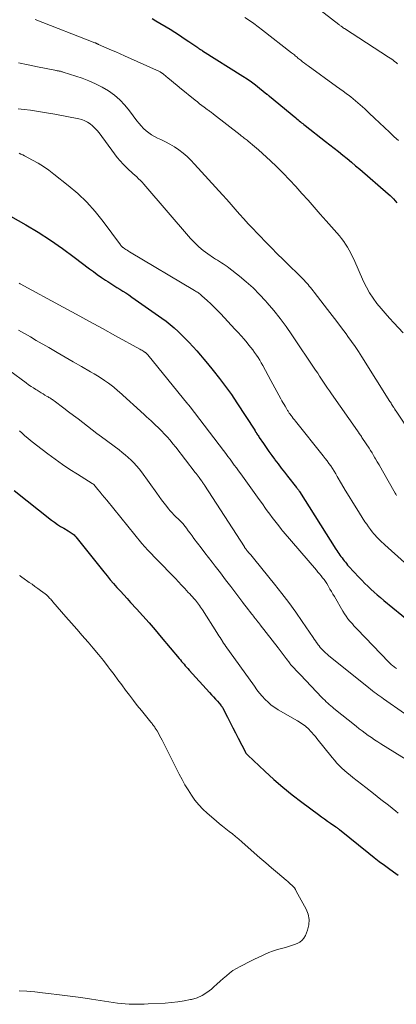
# Model space of a CAD drawing. Units: feet. Extents: x 2025000 to 2028538, y 505000 to 510002.
# Drawn here: x 2026153 to 2026232, y 507532 to 507741 of the extents above; entities that cross this region are included whole.
import ezdxf

# ---------------------------------------------------------------- set-up
doc = ezdxf.new("R2010")
doc.units = ezdxf.units.FT
doc.header["$LTSCALE"] = 100
doc.header["$MEASUREMENT"] = 0
doc.layers.add('CONTOUR INDEX', color=32, linetype='Continuous', lineweight=25)
doc.layers.add('CONTOUR INTERMEDIATE', color=40, linetype='Continuous', lineweight=15)

msp = doc.modelspace()

# ---------------------------------------------------------------- linework, layer by layer
at = {"layer": 'CONTOUR INDEX', "flags": 128}
for points, elevation in [([(2026180.73, 507741.26), (2026181.48, 507740.82), (2026184.5, 507738.99), (2026185.52, 507738.36), (2026186.52, 507737.72), (2026187.52, 507737.07), (2026188.51, 507736.4), (2026190.18, 507735.25), (2026190.33, 507735.15), (2026190.47, 507735.05), (2026190.62, 507734.95), (2026190.77, 507734.85), (2026190.92, 507734.75), (2026191.07, 507734.65), (2026191.22, 507734.55), (2026191.37, 507734.46), (2026199.93, 507729.07), (2026200.83, 507728.48), (2026201.73, 507727.86), (2026202.6, 507727.21), (2026203.45, 507726.54), (2026204.99, 507725.29), (2026205.06, 507725.23), (2026205.14, 507725.17), (2026205.21, 507725.11), (2026205.28, 507725.05), (2026205.35, 507724.99), (2026205.42, 507724.93), (2026205.49, 507724.87), (2026205.56, 507724.81), (2026211.11, 507720.22), (2026211.36, 507720.01), (2026211.61, 507719.81), (2026211.86, 507719.61), (2026212.1, 507719.41), (2026212.35, 507719.21), (2026212.6, 507719.02), (2026212.86, 507718.82), (2026213.11, 507718.62), (2026217.42, 507715.26), (2026218.34, 507714.54), (2026219.26, 507713.81), (2026220.17, 507713.08), (2026221.08, 507712.35), (2026221.98, 507711.61), (2026222.89, 507710.86), (2026223.78, 507710.11), (2026224.67, 507709.35), (2026230.72, 507704.16), (2026231.11, 507703.81), (2026231.49, 507703.45), (2026231.85, 507703.07), (2026232.2, 507702.67), (2026232.53, 507702.27)], 940), ([(2026149.11, 507700.33), (2026153.95, 507697.57), (2026156.59, 507695.99), (2026159.19, 507694.34), (2026161.71, 507692.59), (2026164.19, 507690.76), (2026167.43, 507688.29), (2026168.26, 507687.66), (2026169.1, 507687.05), (2026169.96, 507686.45), (2026170.82, 507685.86), (2026171.3, 507685.54), (2026171.93, 507685.13), (2026172.57, 507684.72), (2026173.21, 507684.32), (2026173.86, 507683.93), (2026174.51, 507683.54), (2026175.15, 507683.14), (2026175.78, 507682.72), (2026176.4, 507682.29), (2026182.78, 507677.81), (2026183.68, 507677.15), (2026184.55, 507676.47), (2026185.39, 507675.75), (2026186.22, 507675), (2026187.01, 507674.23), (2026187.8, 507673.44), (2026188.56, 507672.64), (2026189.31, 507671.82), (2026189.38, 507671.74), (2026190.15, 507670.87), (2026190.92, 507669.99), (2026191.67, 507669.1), (2026192.41, 507668.2), (2026193.64, 507666.71), (2026194.97, 507665.04), (2026196.25, 507663.35), (2026197.48, 507661.61), (2026198.67, 507659.84), (2026202.42, 507654.07), (2026202.46, 507654.01), (2026202.5, 507653.95), (2026202.54, 507653.88), (2026202.58, 507653.82), (2026202.62, 507653.76), (2026202.66, 507653.69), (2026202.7, 507653.63)], 960), ([(2026202.7, 507653.63), (2026202.74, 507653.57), (2026202.91, 507653.31), (2026203.03, 507653.13), (2026203.15, 507652.94), (2026203.27, 507652.75), (2026203.4, 507652.56), (2026204.28, 507651.24), (2026204.85, 507650.4), (2026205.43, 507649.56), (2026206.02, 507648.73), (2026206.63, 507647.91), (2026206.72, 507647.79), (2026207.38, 507646.92), (2026208.04, 507646.05), (2026208.72, 507645.18), (2026209.39, 507644.32), (2026211.27, 507641.97), (2026211.35, 507641.86), (2026211.44, 507641.75), (2026211.52, 507641.64), (2026211.6, 507641.53), (2026211.68, 507641.42), (2026211.76, 507641.3), (2026211.84, 507641.19), (2026211.91, 507641.07), (2026219.63, 507628.89), (2026219.84, 507628.57), (2026220.05, 507628.26), (2026220.26, 507627.94), (2026220.47, 507627.63), (2026220.69, 507627.32), (2026220.92, 507627.02), (2026221.14, 507626.71), (2026221.37, 507626.41), (2026221.62, 507626.1), (2026221.86, 507625.81), (2026222.11, 507625.52), (2026222.36, 507625.23), (2026224.47, 507622.94), (2026225.09, 507622.28), (2026225.72, 507621.63), (2026226.37, 507621.01), (2026227.04, 507620.39), (2026227.71, 507619.79), (2026228.39, 507619.2), (2026229.08, 507618.61), (2026229.78, 507618.03), (2026239.32, 507610.23)], 960), ([(2026151.46, 507641.3), (2026159.38, 507635.05), (2026160.01, 507634.57), (2026160.65, 507634.12), (2026161.31, 507633.7), (2026161.99, 507633.3), (2026162.9, 507632.78), (2026163.13, 507632.65), (2026163.35, 507632.51), (2026163.57, 507632.36), (2026163.78, 507632.21), (2026163.99, 507632.05), (2026164.18, 507631.88), (2026164.36, 507631.69), (2026164.53, 507631.5), (2026170.47, 507624.07), (2026171.15, 507623.24), (2026171.84, 507622.41), (2026172.55, 507621.6), (2026173.26, 507620.79), (2026173.98, 507620), (2026174.7, 507619.2), (2026175.43, 507618.4), (2026176.16, 507617.61), (2026177.4, 507616.26), (2026178.74, 507614.79), (2026180.06, 507613.3), (2026181.36, 507611.79), (2026182.65, 507610.27), (2026186.43, 507605.72), (2026186.69, 507605.41), (2026186.95, 507605.1), (2026187.21, 507604.8), (2026187.47, 507604.49), (2026187.73, 507604.18), (2026188, 507603.88), (2026188.26, 507603.58), (2026188.53, 507603.28), (2026192.87, 507598.49), (2026193.28, 507598.03), (2026193.7, 507597.57), (2026194.11, 507597.11), (2026194.52, 507596.65), (2026195.23, 507595.83), (2026195.28, 507595.77), (2026195.33, 507595.72), (2026195.38, 507595.65), (2026195.42, 507595.59), (2026195.47, 507595.53), (2026195.51, 507595.46), (2026195.55, 507595.4), (2026195.58, 507595.33), (2026196.66, 507593.26), (2026197.23, 507592.16), (2026197.8, 507591.06), (2026198.37, 507589.96), (2026198.93, 507588.86), (2026200.46, 507585.89), (2026200.51, 507585.79), (2026200.56, 507585.7), (2026200.62, 507585.61), (2026200.68, 507585.53), (2026200.74, 507585.44), (2026200.81, 507585.36), (2026200.88, 507585.28), (2026200.95, 507585.21), (2026204.54, 507581.84), (2026206.45, 507580.12), (2026208.39, 507578.45), (2026210.38, 507576.84), (2026212.42, 507575.28), (2026215.96, 507572.66), (2026216.59, 507572.2), (2026217.23, 507571.74), (2026217.87, 507571.29), (2026218.51, 507570.84), (2026219.61, 507570.08), (2026219.71, 507570.01), (2026219.8, 507569.94), (2026219.9, 507569.87), (2026219.99, 507569.8), (2026220.08, 507569.73), (2026220.17, 507569.65), (2026220.27, 507569.58), (2026220.36, 507569.51), (2026226.62, 507564.47), (2026227.71, 507563.6), (2026228.81, 507562.75), (2026229.92, 507561.91), (2026231.04, 507561.08), (2026232.29, 507560.17), (2026232.79, 507559.79)], 980)]:
    msp.add_lwpolyline(points, dxfattribs=dict(at, elevation=elevation))
at = {"layer": 'CONTOUR INTERMEDIATE', "flags": 128}
for points, elevation in [([(2026213.1, 507745.56), (2026220.25, 507740), (2026220.36, 507739.91), (2026220.47, 507739.83), (2026220.59, 507739.74), (2026220.7, 507739.66), (2026220.79, 507739.6), (2026220.95, 507739.49), (2026221.1, 507739.38), (2026221.26, 507739.27), (2026221.43, 507739.17), (2026230.79, 507733.11), (2026231.12, 507732.89), (2026231.44, 507732.67), (2026231.75, 507732.44), (2026232.06, 507732.2), (2026232.36, 507731.95), (2026232.65, 507731.7)], 932), ([(2026200.35, 507741.49), (2026201.3, 507740.85), (2026202.24, 507740.19), (2026203.16, 507739.51), (2026204.08, 507738.82), (2026210.25, 507734.03), (2026210.45, 507733.88), (2026210.64, 507733.72), (2026210.83, 507733.56), (2026211.02, 507733.4), (2026211.21, 507733.23), (2026211.4, 507733.07), (2026211.59, 507732.91), (2026211.79, 507732.75), (2026212.17, 507732.44), (2026212.55, 507732.13), (2026212.94, 507731.82), (2026213.33, 507731.53), (2026213.73, 507731.23), (2026219.78, 507726.9), (2026220.46, 507726.41), (2026221.14, 507725.91), (2026221.81, 507725.4), (2026222.47, 507724.89), (2026222.77, 507724.66), (2026223.28, 507724.25), (2026223.78, 507723.84), (2026224.28, 507723.42), (2026224.77, 507722.99), (2026225.25, 507722.55), (2026225.73, 507722.12), (2026226.21, 507721.67), (2026226.68, 507721.23), (2026227.82, 507720.16), (2026228.86, 507719.17), (2026229.9, 507718.19), (2026230.95, 507717.22), (2026231.99, 507716.24), (2026232.87, 507715.43)], 936), ([(2026155.95, 507741.1), (2026168.56, 507736.16), (2026168.63, 507736.13), (2026168.7, 507736.1), (2026168.77, 507736.07), (2026168.84, 507736.04), (2026168.92, 507736.01), (2026168.98, 507735.98), (2026169.04, 507735.95), (2026169.11, 507735.92), (2026169.17, 507735.88), (2026169.24, 507735.85), (2026169.3, 507735.82), (2026169.37, 507735.8), (2026171.12, 507735.02), (2026172.07, 507734.61), (2026173.01, 507734.19), (2026173.95, 507733.77), (2026174.89, 507733.35), (2026182.28, 507730.03), (2026182.39, 507729.97), (2026182.5, 507729.92), (2026182.61, 507729.86), (2026182.72, 507729.8), (2026182.82, 507729.73), (2026182.93, 507729.66), (2026183.02, 507729.58), (2026183.12, 507729.5), (2026184.12, 507728.65), (2026184.72, 507728.14), (2026185.32, 507727.64), (2026185.92, 507727.14), (2026186.53, 507726.64), (2026189.81, 507723.98), (2026190.29, 507723.6), (2026190.77, 507723.23), (2026191.25, 507722.86), (2026191.74, 507722.5), (2026192.38, 507722.03), (2026192.55, 507721.9), (2026192.72, 507721.78), (2026192.88, 507721.66), (2026193.05, 507721.54), (2026193.22, 507721.41), (2026193.38, 507721.29), (2026193.55, 507721.17), (2026193.71, 507721.04), (2026199.36, 507716.62), (2026199.57, 507716.46), (2026199.77, 507716.3), (2026199.98, 507716.14), (2026200.19, 507715.97), (2026200.4, 507715.81), (2026200.6, 507715.65), (2026200.81, 507715.48), (2026201.01, 507715.32), (2026202.37, 507714.2), (2026203.25, 507713.46), (2026204.11, 507712.71), (2026204.95, 507711.94), (2026205.78, 507711.16), (2026207.07, 507709.9), (2026208.45, 507708.52), (2026209.8, 507707.12), (2026211.13, 507705.69), (2026212.43, 507704.24), (2026213.72, 507702.78), (2026215, 507701.32), (2026216.29, 507699.85), (2026217.58, 507698.39), (2026220.37, 507695.22), (2026220.83, 507694.66), (2026221.27, 507694.08), (2026221.68, 507693.48), (2026222.07, 507692.86), (2026222.43, 507692.23), (2026222.77, 507691.58), (2026223.09, 507690.93), (2026223.4, 507690.27), (2026225.49, 507685.56), (2026226.09, 507684.34), (2026226.75, 507683.16), (2026227.5, 507682.03), (2026228.31, 507680.94), (2026229.18, 507679.89), (2026230.06, 507678.84), (2026230.96, 507677.82), (2026231.88, 507676.81), (2026233.88, 507674.67)], 944), ([(2026152.44, 507731.87), (2026154.43, 507731.45), (2026156.43, 507731.04), (2026160.13, 507730.31), (2026160.28, 507730.28), (2026160.42, 507730.26), (2026160.57, 507730.23), (2026160.71, 507730.21), (2026160.86, 507730.18), (2026161, 507730.16), (2026161.15, 507730.13), (2026161.29, 507730.1), (2026161.46, 507730.06), (2026161.6, 507730.02), (2026161.75, 507729.98), (2026161.9, 507729.93), (2026165.86, 507728.61), (2026167.31, 507728.07), (2026168.74, 507727.45), (2026170.11, 507726.73), (2026171.45, 507725.94), (2026172.71, 507725.04), (2026173.89, 507724.05), (2026174.95, 507722.94), (2026175.94, 507721.74), (2026177.48, 507719.64), (2026177.93, 507719.07), (2026178.4, 507718.52), (2026178.9, 507718), (2026179.42, 507717.51), (2026179.98, 507717.06), (2026180.57, 507716.64), (2026181.19, 507716.28), (2026181.83, 507715.96), (2026182.52, 507715.65), (2026183.51, 507715.17), (2026184.48, 507714.66), (2026185.42, 507714.08), (2026186.33, 507713.47), (2026186.37, 507713.44), (2026187.26, 507712.75), (2026188.12, 507712.03), (2026188.93, 507711.26), (2026189.71, 507710.45), (2026195.58, 507703.93), (2026196.49, 507702.91), (2026197.41, 507701.89), (2026198.32, 507700.87), (2026199.23, 507699.84), (2026200.14, 507698.82), (2026201.07, 507697.8), (2026202, 507696.8), (2026202.95, 507695.81), (2026203.49, 507695.24), (2026204.72, 507693.97), (2026205.96, 507692.71), (2026207.2, 507691.46), (2026208.45, 507690.21), (2026212.87, 507685.83), (2026213.16, 507685.53), (2026213.44, 507685.23), (2026213.72, 507684.92), (2026213.99, 507684.6), (2026214.25, 507684.28), (2026214.52, 507683.96), (2026214.77, 507683.63), (2026215.03, 507683.3), (2026217.84, 507679.67), (2026218.84, 507678.37), (2026219.83, 507677.08), (2026220.81, 507675.77), (2026221.78, 507674.47), (2026222.17, 507673.95), (2026222.93, 507672.89), (2026223.69, 507671.82), (2026224.41, 507670.73), (2026225.12, 507669.63), (2026231.05, 507660.19), (2026231.17, 507659.99), (2026231.3, 507659.8), (2026231.41, 507659.6), (2026231.53, 507659.41), (2026231.67, 507659.18), (2026231.72, 507659.1), (2026231.77, 507659.02), (2026231.82, 507658.94), (2026231.87, 507658.86), (2026231.95, 507658.73), (2026232.02, 507658.62), (2026232.14, 507658.43), (2026232.19, 507658.35), (2026232.24, 507658.26), (2026232.3, 507658.18), (2026232.35, 507658.1), (2026238.89, 507648.3)], 948), ([(2026152.34, 507722.15), (2026152.98, 507722.08), (2026153.62, 507722), (2026154.93, 507721.84), (2026156.22, 507721.66), (2026157.5, 507721.47), (2026158.79, 507721.25), (2026160.07, 507721.02), (2026165.18, 507720.04), (2026165.82, 507719.87), (2026166.44, 507719.64), (2026167.03, 507719.33), (2026167.59, 507718.97), (2026168.1, 507718.54), (2026168.6, 507718.08), (2026169.04, 507717.58), (2026169.47, 507717.06), (2026172.74, 507712.59), (2026173.32, 507711.84), (2026173.93, 507711.11), (2026174.58, 507710.41), (2026175.26, 507709.74), (2026175.87, 507709.17), (2026176.26, 507708.8), (2026176.65, 507708.44), (2026177.05, 507708.08), (2026177.45, 507707.71), (2026177.84, 507707.34), (2026178.22, 507706.97), (2026178.59, 507706.58), (2026178.95, 507706.18), (2026188.86, 507694.7), (2026189.7, 507693.8), (2026190.57, 507692.95), (2026191.51, 507692.17), (2026192.49, 507691.44), (2026193.72, 507690.6), (2026194.12, 507690.33), (2026194.53, 507690.06), (2026194.94, 507689.81), (2026195.36, 507689.56), (2026195.77, 507689.3), (2026196.18, 507689.03), (2026196.58, 507688.75), (2026196.96, 507688.46), (2026199.19, 507686.69), (2026200.65, 507685.47), (2026202.07, 507684.2), (2026203.41, 507682.85), (2026204.71, 507681.46), (2026205.05, 507681.08), (2026206.45, 507679.44), (2026207.8, 507677.76), (2026209.08, 507676.03), (2026210.32, 507674.26), (2026215.33, 507666.8), (2026215.76, 507666.17), (2026216.18, 507665.53), (2026216.59, 507664.9), (2026217.01, 507664.27), (2026217.42, 507663.63), (2026217.85, 507663), (2026218.27, 507662.38), (2026218.71, 507661.75), (2026224.17, 507653.94), (2026224.23, 507653.87), (2026224.28, 507653.79), (2026224.34, 507653.71), (2026224.39, 507653.64), (2026224.45, 507653.56), (2026224.5, 507653.48), (2026224.56, 507653.41), (2026224.61, 507653.33), (2026224.76, 507653.11), (2026224.89, 507652.92), (2026225.02, 507652.73), (2026225.14, 507652.54), (2026225.27, 507652.35), (2026226.63, 507650.27), (2026226.95, 507649.76), (2026227.27, 507649.25), (2026227.59, 507648.73), (2026227.89, 507648.21), (2026228.02, 507648), (2026228.38, 507647.37), (2026228.75, 507646.74), (2026229.11, 507646.11), (2026229.47, 507645.48), (2026232.14, 507640.77), (2026232.29, 507640.52), (2026232.44, 507640.27)], 952), ([(2026152.52, 507712.73), (2026152.92, 507712.57), (2026153.31, 507712.39), (2026153.69, 507712.2), (2026155.35, 507711.31), (2026156.54, 507710.64), (2026157.7, 507709.93), (2026158.82, 507709.15), (2026159.92, 507708.33), (2026162.94, 507705.93), (2026164.96, 507704.2), (2026166.89, 507702.36), (2026168.66, 507700.38), (2026170.32, 507698.31), (2026174.03, 507693.31), (2026174.09, 507693.23), (2026174.15, 507693.15), (2026174.22, 507693.07), (2026174.29, 507692.99), (2026174.33, 507692.95), (2026174.38, 507692.9), (2026174.44, 507692.85), (2026174.49, 507692.81), (2026174.55, 507692.76), (2026174.92, 507692.51), (2026175.17, 507692.34), (2026175.42, 507692.18), (2026175.67, 507692.02), (2026175.93, 507691.86), (2026189.66, 507683.66), (2026189.87, 507683.54), (2026190.08, 507683.41), (2026190.28, 507683.28), (2026190.49, 507683.15), (2026190.69, 507683.01), (2026190.88, 507682.87), (2026191.07, 507682.71), (2026191.25, 507682.55), (2026192.39, 507681.54), (2026193.13, 507680.86), (2026193.85, 507680.16), (2026194.56, 507679.45), (2026195.25, 507678.73), (2026198.25, 507675.49), (2026198.91, 507674.78), (2026199.55, 507674.06), (2026200.19, 507673.33), (2026200.81, 507672.59), (2026201.21, 507672.11), (2026201.63, 507671.6), (2026202.03, 507671.08), (2026202.41, 507670.55), (2026202.78, 507670), (2026203.14, 507669.45), (2026203.48, 507668.89), (2026203.81, 507668.32), (2026204.13, 507667.75), (2026205.82, 507664.63), (2026206.25, 507663.85), (2026206.68, 507663.06), (2026207.11, 507662.28), (2026207.54, 507661.49), (2026207.97, 507660.72), (2026208.19, 507660.32), (2026208.41, 507659.93), (2026208.63, 507659.53), (2026208.85, 507659.14), (2026209.14, 507658.64), (2026209.22, 507658.5), (2026209.3, 507658.36), (2026209.39, 507658.22), (2026209.48, 507658.08), (2026209.56, 507657.95), (2026209.66, 507657.82), (2026209.75, 507657.69), (2026209.85, 507657.56), (2026210.12, 507657.2), (2026210.36, 507656.89), (2026210.6, 507656.58), (2026210.84, 507656.28), (2026211.08, 507655.98), (2026216.95, 507648.63), (2026217.36, 507648.1), (2026217.76, 507647.58), (2026218.14, 507647.04), (2026218.52, 507646.5), (2026218.88, 507645.95), (2026219.24, 507645.39), (2026219.58, 507644.83), (2026219.92, 507644.26), (2026220.82, 507642.72), (2026221.6, 507641.38), (2026222.4, 507640.05), (2026223.22, 507638.73), (2026224.05, 507637.41), (2026225.78, 507634.7), (2026226.15, 507634.14), (2026226.53, 507633.6), (2026226.92, 507633.06), (2026227.33, 507632.54), (2026227.65, 507632.14), (2026227.91, 507631.83), (2026228.19, 507631.51), (2026228.47, 507631.21), (2026228.76, 507630.91), (2026229.06, 507630.62), (2026229.36, 507630.34), (2026229.67, 507630.06), (2026229.98, 507629.78), (2026237.62, 507622.98)], 956), ([(2026152.55, 507685.2), (2026152.73, 507685.1), (2026161.84, 507680.15), (2026164.63, 507678.63), (2026167.41, 507677.11), (2026170.19, 507675.59), (2026172.98, 507674.07), (2026178.09, 507671.26), (2026178.31, 507671.13), (2026178.53, 507671), (2026178.75, 507670.87), (2026178.96, 507670.73), (2026179.21, 507670.57), (2026179.3, 507670.51), (2026179.37, 507670.45), (2026179.45, 507670.38), (2026179.52, 507670.32), (2026179.59, 507670.25), (2026179.66, 507670.17), (2026179.73, 507670.1), (2026179.79, 507670.02), (2026188.3, 507659.61), (2026188.33, 507659.57), (2026188.37, 507659.53), (2026188.4, 507659.49), (2026188.43, 507659.45), (2026188.46, 507659.4), (2026188.5, 507659.36), (2026188.53, 507659.32), (2026188.56, 507659.28), (2026188.59, 507659.24), (2026188.64, 507659.18), (2026188.68, 507659.12), (2026188.73, 507659.06), (2026188.77, 507659), (2026195.82, 507649.76), (2026196.29, 507649.15), (2026196.75, 507648.54), (2026197.21, 507647.92), (2026197.66, 507647.31), (2026198.11, 507646.69), (2026198.57, 507646.07), (2026199.02, 507645.45), (2026199.46, 507644.83), (2026201.97, 507641.34), (2026202.66, 507640.38), (2026203.36, 507639.42), (2026204.05, 507638.46), (2026204.74, 507637.5), (2026205.08, 507637.03), (2026205.61, 507636.31), (2026206.14, 507635.59), (2026206.68, 507634.89), (2026207.23, 507634.18), (2026208.2, 507632.95), (2026208.26, 507632.86), (2026208.33, 507632.78), (2026208.39, 507632.7), (2026208.46, 507632.62), (2026215.49, 507624.43), (2026215.82, 507624.03), (2026216.15, 507623.64), (2026216.48, 507623.23), (2026216.8, 507622.83), (2026217.11, 507622.42), (2026217.41, 507622), (2026217.68, 507621.57), (2026217.95, 507621.12), (2026218.05, 507620.95), (2026218.36, 507620.42), (2026218.67, 507619.89), (2026218.98, 507619.36), (2026219.29, 507618.82), (2026221.08, 507615.75), (2026221.43, 507615.2), (2026221.79, 507614.67), (2026222.17, 507614.15), (2026222.58, 507613.65), (2026222.79, 507613.4), (2026223.11, 507613.03), (2026223.43, 507612.67), (2026223.76, 507612.31), (2026224.09, 507611.95), (2026230.81, 507604.96), (2026231.01, 507604.76), (2026231.2, 507604.57), (2026231.41, 507604.38), (2026231.61, 507604.2), (2026231.69, 507604.13), (2026231.87, 507603.99), (2026232.05, 507603.85), (2026232.23, 507603.73), (2026232.42, 507603.6)], 964), ([(2026152.42, 507675.24), (2026153.67, 507674.53), (2026154.92, 507673.82), (2026156.17, 507673.1), (2026158.85, 507671.56), (2026160.57, 507670.56), (2026162.29, 507669.57), (2026164.02, 507668.57), (2026165.74, 507667.58), (2026167.69, 507666.45), (2026168.43, 507666.01), (2026169.17, 507665.56), (2026169.9, 507665.09), (2026170.62, 507664.61), (2026171.44, 507664.05), (2026171.74, 507663.84), (2026172.04, 507663.62), (2026172.33, 507663.39), (2026172.62, 507663.16), (2026172.9, 507662.92), (2026173.18, 507662.69), (2026173.46, 507662.44), (2026173.74, 507662.19), (2026179.03, 507657.37), (2026179.52, 507656.93), (2026180, 507656.49), (2026180.48, 507656.04), (2026180.97, 507655.6), (2026181.08, 507655.49), (2026181.5, 507655.09), (2026181.92, 507654.69), (2026182.33, 507654.28), (2026182.74, 507653.87), (2026183.24, 507653.34), (2026183.89, 507652.65), (2026184.51, 507651.94), (2026185.12, 507651.22), (2026185.71, 507650.48), (2026189.85, 507645.14), (2026190.05, 507644.87), (2026190.25, 507644.61), (2026190.45, 507644.35), (2026190.64, 507644.08), (2026190.95, 507643.66), (2026190.99, 507643.61), (2026191.03, 507643.55), (2026191.07, 507643.49), (2026191.12, 507643.44), (2026191.16, 507643.38), (2026191.2, 507643.32), (2026191.24, 507643.27), (2026191.28, 507643.21), (2026191.4, 507643.03), (2026191.5, 507642.88), (2026191.6, 507642.73), (2026191.7, 507642.57), (2026191.8, 507642.42), (2026200.23, 507629.36), (2026200.3, 507629.25), (2026200.37, 507629.14), (2026200.45, 507629.03), (2026200.53, 507628.92), (2026200.61, 507628.81), (2026200.69, 507628.71), (2026200.78, 507628.6), (2026200.86, 507628.5), (2026201.28, 507628.02), (2026201.58, 507627.68), (2026201.87, 507627.33), (2026202.16, 507626.98), (2026202.45, 507626.63), (2026206.65, 507621.45), (2026208.18, 507619.51), (2026209.67, 507617.55), (2026211.11, 507615.55), (2026212.51, 507613.53), (2026214.78, 507610.15), (2026215.03, 507609.79), (2026215.27, 507609.44), (2026215.52, 507609.09), (2026215.77, 507608.73), (2026215.81, 507608.69), (2026216.05, 507608.37), (2026216.31, 507608.06), (2026216.58, 507607.76), (2026216.86, 507607.46), (2026217.15, 507607.18), (2026217.45, 507606.91), (2026217.76, 507606.64), (2026218.07, 507606.38), (2026226.58, 507599.5), (2026226.96, 507599.2), (2026227.34, 507598.89), (2026227.73, 507598.59), (2026228.12, 507598.29), (2026228.51, 507598), (2026228.91, 507597.71), (2026229.31, 507597.43), (2026229.71, 507597.14), (2026234.15, 507594.06)], 968), ([(2026147.05, 507669.2), (2026154.04, 507664.09), (2026154.55, 507663.72), (2026155.06, 507663.36), (2026155.58, 507663.02), (2026156.11, 507662.68), (2026156.35, 507662.53), (2026156.76, 507662.28), (2026157.18, 507662.02), (2026157.6, 507661.77), (2026158.02, 507661.53), (2026158.5, 507661.25), (2026158.68, 507661.15), (2026158.86, 507661.03), (2026159.05, 507660.92), (2026159.23, 507660.8), (2026159.4, 507660.68), (2026159.58, 507660.56), (2026159.75, 507660.43), (2026159.93, 507660.31), (2026162.03, 507658.73), (2026163.03, 507657.98), (2026164.03, 507657.22), (2026165.02, 507656.45), (2026166.01, 507655.68), (2026167, 507654.91), (2026168, 507654.14), (2026169, 507653.39), (2026170, 507652.64), (2026173.71, 507649.89), (2026174.37, 507649.38), (2026175.02, 507648.86), (2026175.65, 507648.31), (2026176.27, 507647.76), (2026176.86, 507647.17), (2026177.43, 507646.56), (2026177.96, 507645.92), (2026178.46, 507645.26), (2026181.68, 507640.74), (2026182.19, 507640.02), (2026182.72, 507639.31), (2026183.25, 507638.61), (2026183.79, 507637.91), (2026184.16, 507637.44), (2026184.53, 507636.99), (2026184.92, 507636.56), (2026185.32, 507636.14), (2026185.74, 507635.74), (2026186.29, 507635.23), (2026186.44, 507635.09), (2026186.59, 507634.95), (2026186.73, 507634.8), (2026186.88, 507634.66), (2026187.02, 507634.51), (2026187.15, 507634.36), (2026187.28, 507634.21), (2026187.41, 507634.05), (2026187.96, 507633.31), (2026188.36, 507632.77), (2026188.76, 507632.24), (2026189.16, 507631.71), (2026189.56, 507631.17), (2026190.31, 507630.18), (2026191.08, 507629.16), (2026191.86, 507628.13), (2026192.64, 507627.11), (2026193.43, 507626.09), (2026194.06, 507625.27), (2026195.16, 507623.84), (2026196.25, 507622.4), (2026197.35, 507620.97), (2026198.44, 507619.53), (2026199.94, 507617.57), (2026200.3, 507617.09), (2026200.67, 507616.61), (2026201.04, 507616.13), (2026201.41, 507615.65), (2026201.76, 507615.2), (2026201.95, 507614.95), (2026202.15, 507614.7), (2026202.34, 507614.45), (2026202.54, 507614.2), (2026202.7, 507613.99), (2026202.81, 507613.85), (2026202.93, 507613.7), (2026203.04, 507613.55), (2026203.15, 507613.41), (2026203.27, 507613.26), (2026203.38, 507613.11), (2026203.49, 507612.97), (2026203.6, 507612.82), (2026207.36, 507607.95), (2026207.79, 507607.39), (2026208.23, 507606.82), (2026208.66, 507606.26), (2026209.09, 507605.69), (2026209.83, 507604.72), (2026209.89, 507604.64), (2026209.96, 507604.56), (2026210.02, 507604.48), (2026210.09, 507604.41), (2026210.15, 507604.33), (2026210.22, 507604.25), (2026210.29, 507604.18), (2026210.36, 507604.1), (2026210.84, 507603.58), (2026211.15, 507603.25), (2026211.46, 507602.92), (2026211.78, 507602.59), (2026212.09, 507602.26), (2026216.65, 507597.48), (2026216.95, 507597.16), (2026217.26, 507596.86), (2026217.57, 507596.56), (2026217.89, 507596.26), (2026218.21, 507595.97), (2026218.54, 507595.68), (2026218.87, 507595.4), (2026219.21, 507595.12), (2026223.91, 507591.35), (2026224.54, 507590.85), (2026225.17, 507590.37), (2026225.82, 507589.89), (2026226.47, 507589.42), (2026227.13, 507588.97), (2026227.79, 507588.52), (2026228.47, 507588.09), (2026229.14, 507587.66), (2026237.49, 507582.51)], 972), ([(2026152.59, 507653.95), (2026153.18, 507653.42), (2026153.76, 507652.89), (2026154.36, 507652.37), (2026154.96, 507651.87), (2026155.58, 507651.37), (2026156.2, 507650.89), (2026158.63, 507649.05), (2026160.16, 507647.92), (2026161.71, 507646.83), (2026163.29, 507645.78), (2026164.89, 507644.76), (2026168.03, 507642.81), (2026168.07, 507642.78), (2026168.11, 507642.75), (2026168.16, 507642.72), (2026168.2, 507642.69), (2026168.24, 507642.66), (2026168.28, 507642.62), (2026168.31, 507642.58), (2026168.35, 507642.54), (2026169.23, 507641.52), (2026169.7, 507640.97), (2026170.16, 507640.41), (2026170.63, 507639.85), (2026171.09, 507639.29), (2026178.55, 507630.07), (2026178.66, 507629.93), (2026178.79, 507629.78), (2026178.91, 507629.64), (2026179.03, 507629.5), (2026179.16, 507629.36), (2026179.28, 507629.22), (2026179.41, 507629.08), (2026179.54, 507628.95), (2026184.94, 507623.34), (2026185.62, 507622.63), (2026186.29, 507621.93), (2026186.96, 507621.22), (2026187.63, 507620.51), (2026188.37, 507619.72), (2026188.66, 507619.4), (2026188.95, 507619.09), (2026189.24, 507618.77), (2026189.53, 507618.45), (2026189.62, 507618.36), (2026189.86, 507618.08), (2026190.09, 507617.8), (2026190.32, 507617.51), (2026190.55, 507617.22), (2026190.76, 507616.92), (2026190.97, 507616.62), (2026191.18, 507616.32), (2026191.38, 507616.01), (2026194.42, 507611.2), (2026194.64, 507610.86), (2026194.86, 507610.51), (2026195.08, 507610.16), (2026195.3, 507609.81), (2026195.66, 507609.23), (2026195.69, 507609.17), (2026195.73, 507609.11), (2026195.77, 507609.06), (2026195.81, 507609), (2026195.85, 507608.94), (2026195.89, 507608.88), (2026195.93, 507608.83), (2026195.97, 507608.77), (2026195.99, 507608.74), (2026196.04, 507608.67), (2026196.1, 507608.6), (2026196.15, 507608.52), (2026196.2, 507608.45), (2026202.36, 507599.83), (2026202.89, 507599.11), (2026203.45, 507598.4), (2026204.03, 507597.72), (2026204.63, 507597.06), (2026205.27, 507596.44), (2026205.94, 507595.85), (2026206.66, 507595.33), (2026207.41, 507594.85), (2026211.5, 507592.48), (2026211.83, 507592.29), (2026212.15, 507592.09), (2026212.47, 507591.88), (2026212.78, 507591.66), (2026213.09, 507591.43), (2026213.38, 507591.2), (2026213.66, 507590.94), (2026213.93, 507590.68), (2026214.17, 507590.43), (2026214.54, 507590.03), (2026214.91, 507589.62), (2026215.27, 507589.2), (2026215.61, 507588.77), (2026218.81, 507584.74), (2026219.3, 507584.15), (2026219.8, 507583.58), (2026220.33, 507583.03), (2026220.88, 507582.49), (2026221.44, 507581.98), (2026222.02, 507581.48), (2026222.61, 507580.99), (2026223.21, 507580.51), (2026225.97, 507578.38), (2026227.57, 507577.13), (2026229.16, 507575.88), (2026230.75, 507574.62), (2026232.33, 507573.35), (2026232.82, 507572.95)], 976), ([(2026152.64, 507623.31), (2026152.73, 507623.24), (2026152.83, 507623.17), (2026152.92, 507623.09), (2026153.02, 507623.02), (2026153.12, 507622.95), (2026153.21, 507622.88), (2026153.31, 507622.81), (2026154.68, 507621.85), (2026155.28, 507621.43), (2026155.88, 507621), (2026156.47, 507620.58), (2026157.06, 507620.15), (2026158.07, 507619.41), (2026158.16, 507619.34), (2026158.24, 507619.28), (2026158.33, 507619.21), (2026158.41, 507619.14), (2026158.46, 507619.09), (2026158.51, 507619.04), (2026158.56, 507618.99), (2026158.61, 507618.94), (2026158.67, 507618.88), (2026158.72, 507618.83), (2026158.77, 507618.77), (2026158.82, 507618.72), (2026158.86, 507618.66), (2026159.07, 507618.43), (2026159.23, 507618.26), (2026159.38, 507618.09), (2026159.53, 507617.92), (2026159.68, 507617.74), (2026162.46, 507614.55), (2026163.61, 507613.23), (2026164.77, 507611.91), (2026165.92, 507610.59), (2026167.07, 507609.28), (2026167.14, 507609.19), (2026168.25, 507607.9), (2026169.33, 507606.6), (2026170.39, 507605.28), (2026171.43, 507603.94), (2026171.83, 507603.41), (2026172.65, 507602.32), (2026173.47, 507601.22), (2026174.28, 507600.13), (2026175.09, 507599.03), (2026175.9, 507597.93), (2026176.73, 507596.85), (2026177.57, 507595.77), (2026178.42, 507594.71), (2026180.45, 507592.22), (2026180.57, 507592.07), (2026180.69, 507591.92), (2026180.81, 507591.77), (2026180.92, 507591.62), (2026181.04, 507591.47), (2026181.15, 507591.31), (2026181.25, 507591.15), (2026181.36, 507590.99), (2026181.74, 507590.37), (2026182.02, 507589.89), (2026182.3, 507589.41), (2026182.56, 507588.92), (2026182.82, 507588.43), (2026186.44, 507581.25), (2026187.04, 507580.11), (2026187.66, 507578.98), (2026188.33, 507577.88), (2026189.02, 507576.78), (2026189.77, 507575.74), (2026190.57, 507574.74), (2026191.45, 507573.82), (2026192.39, 507572.94), (2026194.3, 507571.3), (2026194.97, 507570.73), (2026195.64, 507570.18), (2026196.33, 507569.63), (2026197.02, 507569.1), (2026197.71, 507568.56), (2026198.39, 507568.01), (2026199.06, 507567.45), (2026199.72, 507566.87), (2026202.31, 507564.56), (2026203.53, 507563.48), (2026204.75, 507562.41), (2026205.99, 507561.36), (2026207.23, 507560.31), (2026209.12, 507558.73), (2026209.42, 507558.47), (2026209.71, 507558.22), (2026210, 507557.95), (2026210.29, 507557.69), (2026210.56, 507557.41), (2026210.82, 507557.11), (2026211.04, 507556.79), (2026211.24, 507556.46), (2026213.35, 507552.64), (2026213.77, 507551.54), (2026213.99, 507550.42), (2026213.9, 507549.29), (2026213.61, 507548.14), (2026213.15, 507547.04), (2026212.85, 507546.5), (2026212.47, 507546.02), (2026211.99, 507545.65), (2026211.45, 507545.35), (2026210.84, 507545.12), (2026210.22, 507544.91), (2026209.6, 507544.71), (2026208.97, 507544.53), (2026207.81, 507544.22), (2026207.01, 507543.98), (2026206.22, 507543.72), (2026205.44, 507543.43), (2026204.67, 507543.1), (2026203.91, 507542.76), (2026203.15, 507542.4), (2026202.4, 507542.04), (2026201.65, 507541.67), (2026199.34, 507540.5), (2026198.57, 507540.08), (2026197.82, 507539.61), (2026197.11, 507539.09), (2026196.42, 507538.53), (2026195.76, 507537.94), (2026195.1, 507537.34), (2026194.43, 507536.75), (2026193.78, 507536.15), (2026193.28, 507535.7), (2026192.32, 507534.96), (2026191.31, 507534.33), (2026190.22, 507533.87), (2026189.07, 507533.52), (2026188.83, 507533.47), (2026187.5, 507533.21), (2026186.18, 507532.99), (2026184.84, 507532.84), (2026183.5, 507532.73), (2026179.86, 507532.54), (2026179.05, 507532.5), (2026178.24, 507532.48), (2026177.43, 507532.47), (2026176.62, 507532.47), (2026175.82, 507532.5), (2026175.01, 507532.55), (2026174.2, 507532.63), (2026173.4, 507532.74), (2026167.9, 507533.56), (2026165.63, 507533.89), (2026163.35, 507534.21), (2026161.06, 507534.5), (2026158.78, 507534.78), (2026157.51, 507534.93), (2026155.86, 507535.1), (2026154.2, 507535.25), (2026152.55, 507535.35)], 984)]:
    msp.add_lwpolyline(points, dxfattribs=dict(at, elevation=elevation))

doc.saveas('drawing.dxf')
